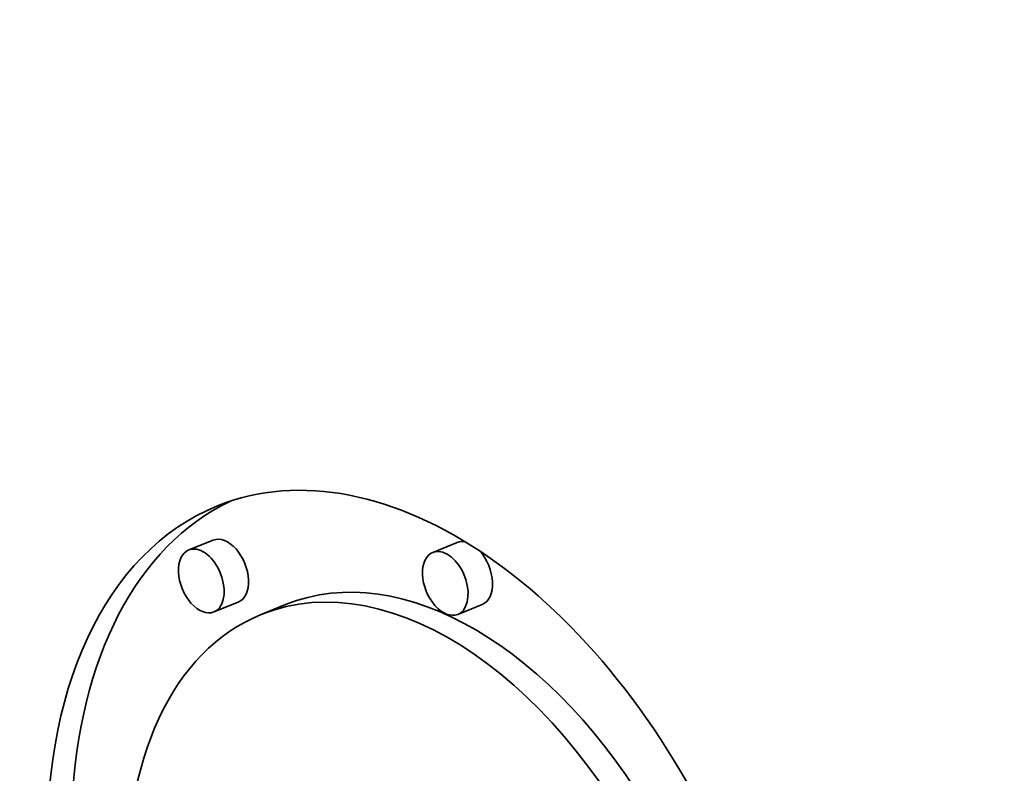
# Model space of a CAD drawing. Extents: x 0 to 10.8, y 0 to 8.3.
# Drawn here: x 8.8 to 9.1, y 5.9 to 6.1 of the extents above; entities that cross this region are included whole.
import ezdxf

# ---------------------------------------------------------------- set-up
doc = ezdxf.new("R2010")
doc.units = 0
doc.header["$MEASUREMENT"] = 0
doc.layers.get('0').update_dxf_attribs({"lineweight": 13})

msp = doc.modelspace()

# ---------------------------------------------------------------- linework, layer by layer
at = {"color": 7, "lineweight": 35, "ltscale": 0.000206667}
for p, q in [((8.88647, 5.95266), (8.8788, 5.94957)), ((8.96312, 5.9519), (8.95546, 5.94881)), ((8.89433, 5.93318), (8.88666, 5.93009)), ((8.90923, 5.93239), (8.90156, 5.9293)), ((8.97098, 5.93243), (8.96331, 5.92933))]:
    msp.add_line(p, q, dxfattribs=at)
at = {"color": 7, "lineweight": 35, "ltscale": 0.03937}
for centre, major_axis, start_param, end_param in [((8.32424, 5.36196), (0.67043, -1.66186), 3.141619, 6.283211), ((8.32424, 5.36196), (0.67043, -1.66186), 0.000026, 1.998424), ((8.95264, 5.80272), (0.06482, -0.16067), 0.14223, 3.141706), ((8.96031, 5.80581), (-0.06482, 0.16067), 0.038424, 0.932327), ((8.95264, 5.80272), (0.06482, -0.16067), 3.141706, 6.283299), ((8.8904, 5.94292), (-0.00393, 0.00974), 3.141706, 6.283299), ((8.96705, 5.94216), (-0.00393, 0.00974), 5.900359, 6.283299), ((8.88273, 5.93983), (0.00393, -0.00974), 3.141706, 6.283299), ((8.88273, 5.93983), (0.00393, -0.00974), 0.14223, 3.141706), ((8.95938, 5.93907), (0.00393, -0.00974), 3.141706, 6.283299), ((8.95938, 5.93907), (0.00393, -0.00974), 0.14223, 3.141706), ((8.96705, 5.94216), (-0.00393, 0.00974), 3.141706, 5.248417), ((8.95264, 5.80272), (0.05107, -0.12659), 0.14223, 3.141706), ((8.96031, 5.80581), (-0.05107, 0.12659), 4.934005, 6.283299), ((8.88273, 5.93983), (0.00393, -0.00974), 0.000113, 0.14223), ((8.95264, 5.80272), (0.05107, -0.12659), 3.141706, 6.283299), ((8.95938, 5.93907), (0.00393, -0.00974), 0.000113, 0.14223)]:
    msp.add_ellipse(centre, major_axis=major_axis, ratio=0.616564, start_param=start_param, end_param=end_param, dxfattribs=at)

doc.saveas('drawing.dxf')
